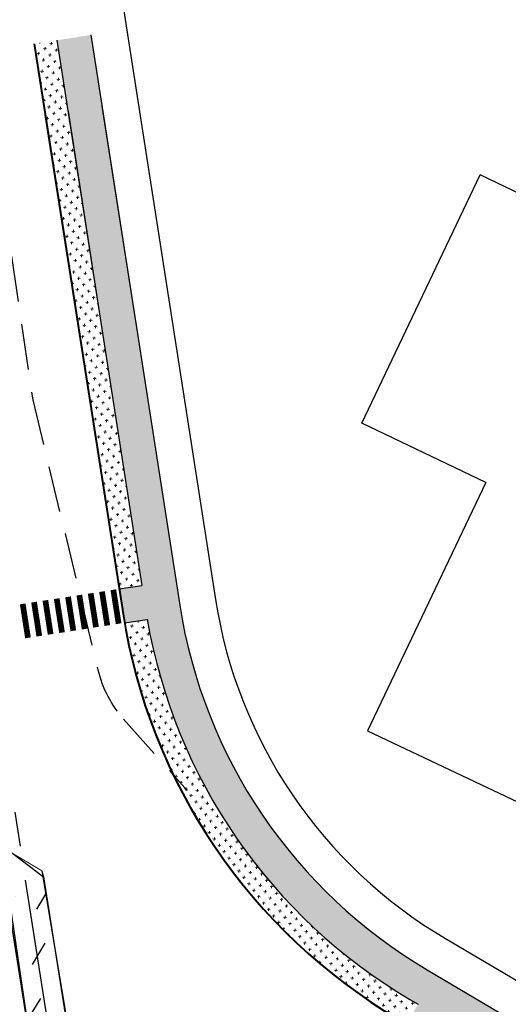
# Model space of a CAD drawing. Units: metres. Extents: x -355 to -235, y -19 to 149.
# Drawn here: x -324 to -313, y 25 to 47 of the extents above; entities that cross this region are included whole.
import ezdxf

# ---------------------------------------------------------------- set-up
doc = ezdxf.new("R2010")
doc.units = ezdxf.units.M
doc.linetypes.add('CENTER', pattern=[2, 1.25, -0.25, 0.25, -0.25])
doc.linetypes.add('DASHED2', pattern=[0.375, 0.25, -0.125])
for name, color, linetype, lineweight in [('_prs-axe', 50, 'CENTER', 25), ('_prs-fazayesabz', 84, 'Continuous', 30), ('_prs-hatch', 34, 'Continuous', 0), ('_prs-marking', 7, 'Continuous', 0), ('_prs-piadero', 16, 'Continuous', 30), ('_prs-tarh', 230, 'Continuous', 40), ('bild', 8, 'Continuous', 35), ('Q-CASE', 31, 'Continuous', 9)]:
    doc.layers.add(name, color=color, linetype=linetype, lineweight=lineweight)
for name, color, linetype in [('asfalt', 8, 'Continuous'), ('canal', 4, 'Continuous'), ('ReVER', 130, 'Continuous')]:
    doc.layers.add(name, color=color, linetype=linetype)
pattern_1 = [(352.626006004, (-258542.01738, -882329.9481), (0.140009374078, 0.10792300575), [0.0625, -0.1875]), (82.626006004, (-258541.9904, -882329.9831), (-0.10792300575, 0.140009374078), [0.0625, -0.1875])]

msp = doc.modelspace()

# ---------------------------------------------------------------- hatches: boundary and pattern name
at = {"layer": '_prs-hatch'}
h = msp.add_hatch(dxfattribs=at)
h.set_pattern_fill('AR-HBONE', color=256, scale=0.025, angle=-7.374)
h.set_pattern_definition([(37.626006004, (-258542.01738, -882329.9481), (0.018150790902, 0.140251733642), [0.3, -0.1]), (127.626006004, (-258541.93818, -882329.88705), (0.018150790902, 0.140251733642), [0.3, -0.1])])
h.paths.add_polyline_path([(-321.092, 33.449, 0.220065), (-315.369, 25.157), (-315.186, 25.049), (-315.44, 24.618), (-314.794, 24.237), (-314.54, 24.668), (-281.959, 5.429, 0.238243), (-278.866, 5.226), (-278.648, 4.802, 0.033388), (-278.211, 5.045), (-278.422, 5.455, 0.2971), (-276.804, 8.842), (-277.801, 16.344), (-278.296, 16.278), (-277.291, 8.709, -0.625658), (-281.415, 5.979), (-314.987, 25.803, -0.224397), (-320.383, 33.759), (-322.32, 46.197), (-323.061, 46.082), (-321.209, 34.189), (-321.703, 34.112), (-321.618, 33.567, 0.003963), (-321.586, 33.372)])
h = msp.add_hatch(dxfattribs=at)
h.set_pattern_fill('CROSS', color=3, scale=0.5, angle=-7.374)
h.set_pattern_definition(pattern_1)
h.paths.add_polyline_path([(-323.061, 46.082), (-323.555, 46.005), (-321.703, 34.112), (-321.209, 34.189)])
h = msp.add_hatch(dxfattribs=at)
h.set_pattern_fill('CROSS', color=3, scale=0.5, angle=-7.374)
h.set_pattern_definition(pattern_1)
h.paths.add_polyline_path([(-315.623, 24.726), (-315.44, 24.618), (-315.186, 25.049), (-315.369, 25.157, -0.220065), (-321.092, 33.449), (-321.586, 33.372, 0.220238)])
at = {"layer": 'ReVER'}
h = msp.add_hatch(dxfattribs=at)
h.set_pattern_fill('MUDST', color=4, scale=2.159268, angle=58.8719, style=0)
h.set_pattern_definition([(58.87192434, (-258542.0174, -882329.9481), (0.09602901704, 1.20324145213), [0.5398169253, -0.5398169253, 0, -0.5398169253, 0, -0.5398169253])])
h.paths.add_polyline_path([(-323.387, 27.961), (-324.269, 28.484), (-323.469, 23.041), (-322.495, 22.602)])

# ---------------------------------------------------------------- linework, layer by layer
at = {"color": 191}
for p, q in [((-321.625, 46.864), (-319.603, 33.881)), ((-314.586, 26.483), (-303.116, 19.71))]:
    msp.add_line(p, q, dxfattribs=at)
msp.add_arc((-309.267, 35.49), 10.461, 188.8489, 239.4388, dxfattribs=at)
at = {"layer": '_prs-axe', "ltscale": 3}
msp.add_line((-326.519, 45.544), (-320.516, 6.983), dxfattribs=at)
at = {"layer": '_prs-fazayesabz'}
for p, q in [((-323.061, 46.082), (-321.209, 34.189)), ((-322.819, 44.532), (-322.176, 40.4)), ((-321.703, 34.112), (-321.209, 34.189)), ((-321.588, 33.371), (-321.094, 33.448)), ((-315.369, 25.157), (-315.186, 25.049))]:
    msp.add_line(p, q, dxfattribs=at)
msp.add_arc((-309.267, 35.49), 12, 189.795, 239.4388, dxfattribs=at)
at = {"layer": '_prs-marking', "const_width": 0.125}
for points in [[(-322.95, 33.159), (-323.066, 33.9)], [(-322.703, 33.198), (-322.819, 33.939)], [(-322.456, 33.236), (-322.572, 33.977)], [(-322.209, 33.275), (-322.325, 34.016)], [(-321.962, 33.313), (-322.078, 34.054)], [(-321.715, 33.352), (-321.831, 34.093)], [(-323.692, 33.044), (-323.807, 33.785)], [(-323.445, 33.082), (-323.56, 33.823)], [(-323.198, 33.121), (-323.313, 33.862)]]:
    msp.add_lwpolyline(points, dxfattribs=at)
at = {"layer": '_prs-piadero'}
for p, q in [((-322.32, 46.197), (-320.383, 33.759)), ((-322.078, 44.647), (-321.435, 40.515)), ((-314.987, 25.803), (-281.415, 5.979))]:
    msp.add_line(p, q, dxfattribs=at)
msp.add_arc((-309.267, 35.49), 11.25, 188.8489, 239.4388, dxfattribs=at)
at = {"layer": '_prs-tarh'}
for p, q in [((-323.555, 46.005), (-321.618, 33.567)), ((-323.314, 44.455), (-322.67, 40.323))]:
    msp.add_line(p, q, dxfattribs=at)
msp.add_arc((-309.267, 35.49), 12.5, 188.8489, 239.4388, dxfattribs=at)
at = {"layer": 'asfalt', "color": 32, "linetype": 'DASHED2', "ltscale": 4}
msp.add_lwpolyline([(-324.715, 45.824), (-323.587, 38.234), (-322.169, 32.347, 0.123383), (-321.606, 31.27), (-320.22, 29.713)], format="xyb", dxfattribs=at)
at = {"layer": 'bild', "const_width": 0.0211}
msp.add_lwpolyline([(-324.406, 28.394), (-324.269, 28.484), (-323.387, 27.961), (-323.344, 27.818)], dxfattribs=at)
at = {"layer": 'canal'}
msp.add_lwpolyline([(-322.759, 18.617), (-324.333, 28.571), (-323.356, 27.832), (-321.919, 18.749)], dxfattribs=at)
at = {"layer": 'Q-CASE', "lineweight": 25}
for p, q in [((-316.415, 37.726), (-313.835, 43.143)), ((-305.709, 39.272), (-313.835, 43.143)), ((-313.706, 36.436), (-316.415, 37.726)), ((-313.706, 36.436), (-316.287, 31.019)), ((-316.287, 31.019), (-310.87, 28.439))]:
    msp.add_line(p, q, dxfattribs=at)
at = {"layer": 'ReVER'}
for points in [[(-324.269, 28.484), (-323.469, 23.041)], [(-323.387, 27.961), (-322.495, 22.602)]]:
    msp.add_lwpolyline(points, dxfattribs=at)

doc.saveas('drawing.dxf')
